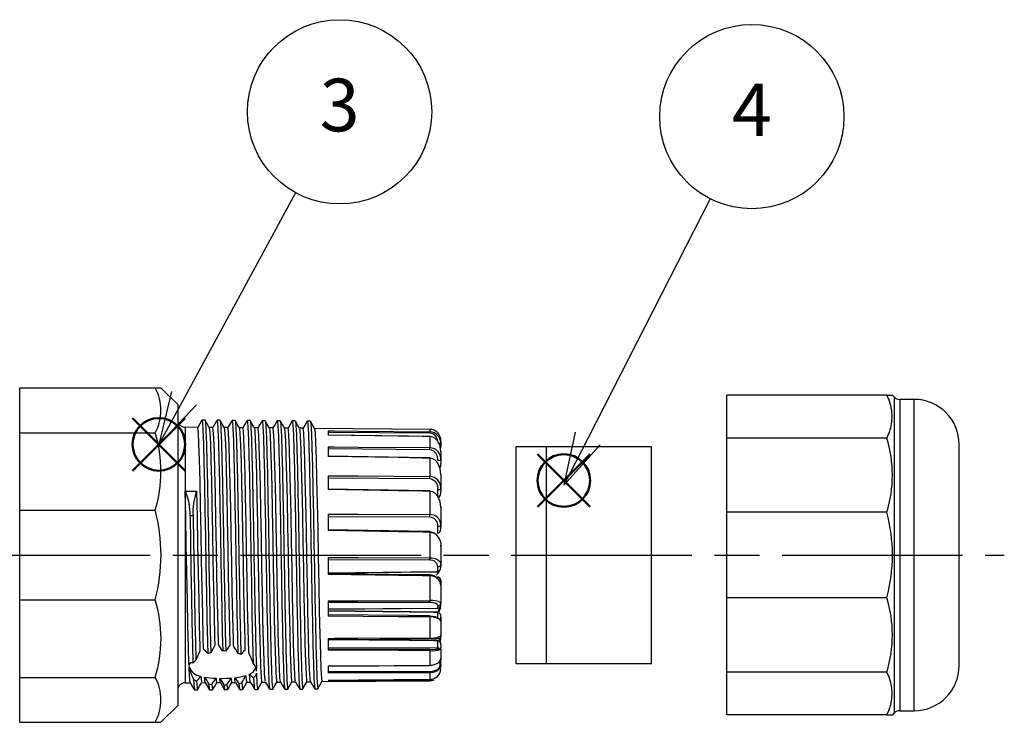
# Model space of a CAD drawing. Units: millimetres. Extents: x 208 to 611, y 51 to 331.
# Drawn here: x 444 to 509, y 214 to 261 of the extents above; entities that cross this region are included whole.
import ezdxf

# ---------------------------------------------------------------- set-up
doc = ezdxf.new("R2010")
doc.units = ezdxf.units.MM
doc.linetypes.add('AM_ISO08W050', pattern=[18, 12, -1.5, 3, -1.5])
doc.layers.add('AM_12', color=7, linetype='Continuous', lineweight=50, plot=False)
for name, color, linetype, lineweight in [('AM_5', 3, 'Continuous', 25), ('AM_7', 4, 'AM_ISO08W050', 25), ('TK3', 5, 'Continuous', 25), ('TK4', 3, 'Continuous', 25)]:
    doc.layers.add(name, color=color, linetype=linetype, lineweight=lineweight)
doc.styles.add('ACISOTS', font='isocp.shx', dxfattribs={"height": 1, "bigfont": 'extfont.shx'})

# ---------------------------------------------------------------- blocks, each defined once
blk = doc.blocks.new('*S30')
at = {"layer": 'AM_12', "color": 4}
for p, q in [((451.476, 230.849), (454.976, 234.349)), ((451.476, 234.349), (454.976, 230.849))]:
    blk.add_line(p, q, dxfattribs=at)
blk.add_circle((453.226, 232.599), 1.75, dxfattribs=at)
blk = doc.blocks.new('*S31')
at = {"layer": 'AM_12', "color": 4}
for p, q in [((478.397, 228.446), (481.897, 231.946)), ((478.397, 231.946), (481.897, 228.446))]:
    blk.add_line(p, q, dxfattribs=at)
blk.add_circle((480.147, 230.196), 1.75, dxfattribs=at)

msp = doc.modelspace()

# ---------------------------------------------------------------- linework, layer by layer
at = {"layer": 'AM_5', "color": 3}
for p, q in [((462.319, 249.323), (454.898, 235.674)), ((489.864, 248.928), (481.737, 232.994)), ((454.074, 236.122), (453.226, 232.599)), ((454.898, 235.674), (453.226, 232.599)), ((453.226, 232.599), (455.722, 235.226)), ((480.902, 233.42), (480.147, 229.876)), ((481.737, 232.994), (480.147, 229.876)), ((480.147, 229.876), (482.573, 232.568))]:
    msp.add_line(p, q, dxfattribs=at)
for centre in [(465.244, 254.704), (492.646, 254.384)]:
    msp.add_circle(centre, 6.125, dxfattribs=at)
at = {"layer": 'AM_7'}
msp.add_line((314.655, 225.242), (509.429, 225.242), dxfattribs=at)
at = {"layer": 'TK3', "linetype": 'Continuous'}
for p, q in [((443.979, 236.35), (452.979, 236.35)), ((443.979, 233.374), (443.979, 236.35)), ((452.979, 236.35), (453.347, 236.35)), ((454.479, 235.242), (453.359, 236.362)), ((501.622, 235.867), (490.979, 235.867)), ((490.979, 233.02), (490.979, 235.867)), ((501.622, 235.867), (501.991, 235.867)), ((502.126, 235.738), (501.986, 235.877)), ((502.126, 214.745), (502.126, 235.738)), ((454.479, 235.242), (454.479, 216.582)), ((503.429, 235.592), (502.479, 235.592)), ((502.479, 235.592), (502.479, 222.563)), ((503.429, 214.892), (503.429, 235.592)), ((455.813, 233.73), (454.975, 233.738)), ((454.975, 233.738), (454.975, 217.884)), ((455.823, 233.712), (455.812, 233.687)), ((456.813, 233.722), (456.569, 233.724)), ((456.572, 233.693), (456.577, 233.705)), ((457.813, 233.713), (457.569, 233.715)), ((458.813, 233.704), (458.569, 233.706)), ((458.846, 233.513), (458.812, 233.697)), ((459.294, 234.179), (459.094, 234.181)), ((459.813, 233.695), (459.569, 233.697)), ((460.294, 234.171), (460.094, 234.172)), ((460.813, 233.687), (460.569, 233.689)), ((460.815, 233.685), (460.812, 233.673)), ((461.813, 233.678), (461.569, 233.68)), ((462.294, 234.153), (462.094, 234.155)), ((463.294, 234.144), (463.094, 234.146)), ((443.979, 233.374), (452.979, 233.374)), ((443.979, 228.218), (443.979, 233.374)), ((459.572, 233.662), (459.601, 233.507)), ((459.831, 233.64), (459.812, 233.644)), ((460.572, 233.636), (460.585, 233.633)), ((462.813, 233.669), (462.569, 233.671)), ((471.236, 233.596), (463.569, 233.663)), ((464.479, 233.495), (464.479, 233.205)), ((471.235, 233.333), (464.479, 233.393)), ((471.236, 233.595), (471.236, 233.435)), ((471.236, 233.115), (471.236, 232.384)), ((464.479, 232.44), (464.479, 231.796)), ((471.979, 232.813), (471.979, 232.811)), ((471.979, 232.811), (471.979, 232.597)), ((471.979, 232.597), (471.979, 232.449)), ((501.622, 233.02), (490.979, 233.02)), ((490.979, 228.089), (490.979, 233.02)), ((506.429, 217.892), (506.429, 232.592)), ((471.235, 232.241), (464.479, 232.297)), ((471.979, 232.106), (471.979, 231.494)), ((471.236, 231.684), (471.236, 230.471)), ((471.979, 231.494), (471.979, 231.328)), ((464.479, 230.516), (464.479, 229.597)), ((471.979, 230.59), (471.979, 230.584)), ((471.979, 230.574), (471.979, 229.637)), ((471.235, 230.305), (464.479, 230.349)), ((454.979, 229.49), (455.733, 229.486)), ((471.236, 229.477), (471.236, 227.928)), ((471.78, 229.078), (471.78, 229.595)), ((471.979, 229.637), (471.979, 229.473)), ((471.979, 228.47), (471.979, 228.398)), ((443.979, 228.218), (452.979, 228.218)), ((443.979, 222.265), (443.979, 228.218)), ((464.479, 227.957), (464.479, 226.872)), ((471.979, 228.398), (471.979, 227.249)), ((501.622, 228.089), (490.979, 228.089)), ((490.979, 222.395), (490.979, 228.089)), ((471.235, 227.758), (464.479, 227.786)), ((471.78, 226.695), (471.78, 227.143)), ((471.979, 227.249), (471.979, 227.107)), ((471.236, 226.758), (471.236, 225.06)), ((471.979, 225.967), (471.979, 225.842)), ((471.979, 225.842), (471.979, 224.62)), ((464.479, 225.07), (464.479, 223.951)), ((471.235, 224.907), (464.479, 224.916)), ((471.979, 224.62), (471.979, 224.517)), ((464.479, 224.062), (471.78, 224.137)), ((464.479, 224.051), (471.78, 224.126)), ((471.78, 224.137), (471.78, 224.462)), ((471.236, 223.857), (471.236, 222.215)), ((471.979, 223.376), (471.979, 223.21)), ((471.979, 223.213), (471.979, 222.065)), ((502.479, 222.563), (502.479, 214.892)), ((443.979, 222.265), (452.979, 222.265)), ((443.979, 217.11), (443.979, 222.265)), ((464.479, 222.203), (464.479, 221.186)), ((471.235, 222.097), (464.479, 222.085)), ((471.979, 222.065), (471.979, 222.014)), ((501.622, 222.395), (490.979, 222.395)), ((490.979, 217.464), (490.979, 222.395)), ((464.479, 221.657), (471.78, 221.712)), ((464.479, 221.654), (471.78, 221.709)), ((471.78, 221.446), (464.479, 221.531)), ((471.78, 221.712), (471.78, 221.875)), ((471.78, 221.055), (471.78, 221.422)), ((471.236, 221.123), (471.236, 219.734)), ((471.979, 221.011), (471.979, 220.82)), ((471.979, 220.829), (471.979, 219.894)), ((457.187, 219.275), (457.159, 220.418)), ((457.913, 220.422), (457.942, 219.26)), ((456.194, 218.993), (456.174, 219.752)), ((456.929, 219.757), (456.942, 219.24)), ((464.479, 219.703), (464.479, 218.91)), ((471.78, 219.543), (464.479, 219.618)), ((471.78, 219.032), (471.78, 219.532)), ((455.944, 219.143), (455.952, 218.859)), ((459.202, 218.748), (459.198, 218.882)), ((471.858, 219.05), (464.479, 219.082)), ((471.865, 219.049), (464.479, 219.082)), ((464.479, 218.997), (471.235, 218.974)), ((471.236, 218.886), (471.236, 217.918)), ((471.929, 219.027), (471.929, 219.038)), ((471.979, 219.155), (471.979, 219.04)), ((471.979, 218.988), (471.979, 218.977)), ((471.979, 218.977), (471.979, 218.368)), ((471.929, 217.927), (471.929, 218.007)), ((471.979, 218.377), (471.948, 218.14)), ((454.975, 217.884), (454.975, 216.746)), ((455.26, 217.199), (455.231, 217.835)), ((459.268, 217.109), (459.255, 217.324)), ((464.479, 217.872), (464.479, 217.397)), ((464.479, 217.49), (471.235, 217.508)), ((471.236, 217.415), (471.236, 216.985)), ((471.979, 217.96), (471.979, 217.881)), ((501.622, 217.464), (490.979, 217.464)), ((490.979, 214.617), (490.979, 217.464)), ((443.979, 217.11), (452.979, 217.11)), ((443.979, 214.134), (443.979, 217.11)), ((454.975, 216.746), (455.313, 216.749)), ((456.067, 216.756), (456.313, 216.758)), ((456.311, 216.758), (456.593, 216.281)), ((457.067, 216.764), (457.313, 216.767)), ((457.299, 216.795), (457.272, 217.043)), ((457.313, 216.816), (457.299, 216.795)), ((458.025, 217.064), (458.054, 216.801)), ((458.054, 216.801), (458.067, 216.821)), ((458.067, 216.773), (458.313, 216.775)), ((458.284, 216.912), (458.269, 217.087)), ((458.312, 216.809), (458.284, 216.912)), ((459.015, 217.232), (459.038, 216.918)), ((459.038, 216.918), (459.067, 216.813)), ((459.067, 216.782), (459.313, 216.784)), ((460.067, 216.791), (460.31, 216.793)), ((461.067, 216.799), (461.31, 216.801)), ((462.062, 216.813), (462.067, 216.834)), ((462.067, 216.808), (462.31, 216.81)), ((462.307, 216.866), (462.292, 216.882)), ((463.046, 216.889), (463.067, 216.866)), ((463.067, 216.817), (463.31, 216.819)), ((463.307, 216.843), (463.276, 217.039)), ((464.067, 216.826), (471.236, 216.888)), ((464.479, 216.917), (471.235, 216.975)), ((464.479, 216.927), (464.479, 216.929)), ((464.479, 216.835), (464.479, 216.831)), ((454.479, 216.582), (454.479, 215.242)), ((461.594, 216.324), (461.794, 216.326)), ((453.359, 214.122), (454.479, 215.242)), ((501.986, 214.606), (502.126, 214.745)), ((502.479, 214.892), (503.429, 214.892)), ((443.979, 214.134), (452.979, 214.134)), ((452.979, 214.134), (453.364, 214.134)), ((501.622, 214.617), (490.979, 214.617)), ((501.622, 214.617), (501.976, 214.617))]:
    msp.add_line(p, q, dxfattribs=at)
for points in [[(456.089, 234.203), (455.948, 233.964), (455.81, 233.73)], [(455.893, 232.661), (455.858, 233.384), (455.823, 233.712)], [(456.294, 234.206), (456.194, 234.207), (456.094, 234.208)], [(456.094, 234.191), (456.124, 234.049), (456.157, 233.51), (456.19, 232.613), (456.223, 231.396), (456.257, 229.913), (456.29, 228.227), (456.323, 226.412), (456.356, 224.546), (456.389, 222.71), (456.423, 220.985), (456.456, 219.443), (456.474, 218.685)], [(456.572, 233.719), (456.435, 233.961), (456.299, 234.202)], [(456.299, 234.166), (456.324, 234.047), (456.357, 233.509), (456.39, 232.612), (456.423, 231.395), (456.457, 229.912), (456.49, 228.226), (456.523, 226.412), (456.556, 224.546), (456.589, 222.711), (456.623, 220.986), (456.656, 219.444), (456.673, 218.748)], [(456.577, 233.705), (456.612, 233.378), (456.647, 232.655)], [(457.089, 234.195), (456.948, 233.957), (456.81, 233.722)], [(456.878, 233.021), (456.842, 233.572), (456.812, 233.696)], [(457.294, 234.197), (457.194, 234.198), (457.094, 234.199)], [(457.094, 234.166), (457.12, 234.078), (457.153, 233.585), (457.186, 232.729), (457.219, 231.549), (457.253, 230.095), (457.286, 228.431), (457.319, 226.628), (457.352, 224.766), (457.385, 222.924), (457.414, 221.437), (457.442, 220.068), (457.47, 218.862)], [(457.572, 233.71), (457.435, 233.951), (457.299, 234.193)], [(457.299, 234.147), (457.32, 234.077), (457.353, 233.583), (457.386, 232.727), (457.419, 231.547), (457.453, 230.094), (457.486, 228.43), (457.519, 226.628), (457.552, 224.766), (457.585, 222.925), (457.614, 221.435), (457.642, 220.065), (457.67, 218.858)], [(458.089, 234.186), (457.948, 233.947), (457.81, 233.713)], [(457.862, 233.306), (457.827, 233.678), (457.812, 233.663)], [(458.294, 234.188), (458.194, 234.189), (458.094, 234.19)], [(458.094, 234.147), (458.116, 234.103), (458.149, 233.654), (458.182, 232.84), (458.216, 231.697), (458.249, 230.273), (458.282, 228.632), (458.315, 226.843), (458.348, 224.986), (458.382, 223.139), (458.415, 221.384), (458.448, 219.797), (458.474, 218.704)], [(458.572, 233.701), (458.436, 233.942), (458.299, 234.183)], [(458.299, 234.135), (458.316, 234.101), (458.349, 233.653), (458.382, 232.838), (458.416, 231.695), (458.449, 230.272), (458.482, 228.631), (458.515, 226.843), (458.548, 224.986), (458.582, 223.14), (458.615, 221.385), (458.648, 219.798), (458.676, 218.627)], [(459.089, 234.177), (458.948, 233.938), (458.81, 233.704)], [(459.094, 234.133), (459.112, 234.122), (459.145, 233.718), (459.178, 232.946), (459.212, 231.84), (459.245, 230.448), (459.278, 228.83), (459.311, 227.057), (459.344, 225.205), (459.378, 223.355), (459.416, 221.328), (459.454, 219.527), (459.493, 218.054)], [(459.572, 233.692), (459.435, 233.933), (459.299, 234.175)], [(459.299, 234.128), (459.312, 234.121), (459.345, 233.716), (459.378, 232.944), (459.412, 231.839), (459.445, 230.447), (459.478, 228.83), (459.511, 227.057), (459.544, 225.205), (459.578, 223.356), (459.609, 221.663), (459.641, 220.114), (459.673, 218.766), (459.705, 217.676)], [(460.089, 234.168), (459.948, 233.929), (459.81, 233.695)], [(460.094, 234.125), (460.108, 234.137), (460.141, 233.776), (460.175, 233.048), (460.208, 231.979), (460.241, 230.62), (460.274, 229.026), (460.307, 227.269), (460.341, 225.425), (460.374, 223.572), (460.407, 221.792), (460.44, 220.161), (460.473, 218.751), (460.507, 217.623), (460.54, 216.824), (460.573, 216.392), (460.589, 216.368)], [(460.572, 233.684), (460.436, 233.925), (460.299, 234.166)], [(460.299, 234.127), (460.308, 234.135), (460.341, 233.775), (460.375, 233.046), (460.408, 231.978), (460.441, 230.619), (460.474, 229.026), (460.507, 227.269), (460.541, 225.425), (460.574, 223.572), (460.607, 221.792), (460.64, 220.162), (460.673, 218.752), (460.707, 217.625), (460.74, 216.826), (460.773, 216.394), (460.794, 216.363)], [(461.089, 234.16), (460.948, 233.921), (460.81, 233.687)], [(460.885, 232.815), (460.85, 233.45), (460.815, 233.685)], [(461.294, 234.162), (461.194, 234.163), (461.094, 234.164)], [(461.094, 234.122), (461.104, 234.145), (461.137, 233.83), (461.171, 233.144), (461.204, 232.114), (461.237, 230.788), (461.27, 229.22), (461.303, 227.48), (461.337, 225.643), (461.37, 223.789), (461.403, 221.998), (461.436, 220.348), (461.469, 218.91), (461.503, 217.746), (461.536, 216.908), (461.569, 216.432), (461.589, 216.376)], [(461.572, 233.676), (461.435, 233.917), (461.299, 234.158)], [(461.299, 234.131), (461.304, 234.143), (461.337, 233.828), (461.371, 233.143), (461.404, 232.113), (461.437, 230.787), (461.47, 229.219), (461.503, 227.48), (461.537, 225.643), (461.57, 223.789), (461.603, 221.999), (461.636, 220.349), (461.669, 218.911), (461.703, 217.748), (461.736, 216.91), (461.769, 216.434), (461.794, 216.363)], [(462.089, 234.152), (461.949, 233.913), (461.81, 233.678)], [(462.094, 234.124), (462.1, 234.147), (462.133, 233.879), (462.167, 233.235), (462.2, 232.245), (462.233, 230.952), (462.266, 229.41), (462.3, 227.689), (462.333, 225.861), (462.366, 224.007), (462.399, 222.206), (462.432, 220.536), (462.466, 219.072), (462.499, 217.874), (462.532, 216.997), (462.565, 216.476), (462.589, 216.378)], [(462.572, 233.666), (462.435, 233.907), (462.299, 234.149)], [(462.299, 234.14), (462.3, 234.146), (462.333, 233.877), (462.367, 233.234), (462.4, 232.244), (462.433, 230.951), (462.466, 229.41), (462.5, 227.688), (462.533, 225.861), (462.566, 224.007), (462.599, 222.206), (462.632, 220.537), (462.666, 219.073), (462.699, 217.876), (462.732, 216.999), (462.765, 216.478), (462.794, 216.358)], [(463.089, 234.142), (462.948, 233.903), (462.81, 233.669)], [(463.089, 234.109), (463.096, 234.145), (463.13, 233.922), (463.163, 233.321), (463.196, 232.372), (463.229, 231.112), (463.262, 229.598), (463.296, 227.896), (463.329, 226.078), (463.362, 224.225), (463.395, 222.415), (463.428, 220.728), (463.462, 219.237), (463.495, 218.007), (463.528, 217.091), (463.561, 216.527), (463.589, 216.373)], [(463.572, 233.657), (463.435, 233.898), (463.299, 234.14)], [(463.299, 234.127), (463.33, 233.92), (463.363, 233.32), (463.396, 232.37), (463.429, 231.111), (463.462, 229.598), (463.496, 227.895), (463.529, 226.078), (463.562, 224.225), (463.595, 222.416), (463.628, 220.729), (463.662, 219.239), (463.695, 218.008), (463.728, 217.092), (463.761, 216.528), (463.794, 216.348)], [(457.572, 233.667), (457.597, 233.565), (457.632, 233.015)], [(457.932, 231.424), (457.897, 232.542), (457.862, 233.306)], [(458.572, 233.662), (458.581, 233.672), (458.616, 233.3)], [(458.616, 233.3), (458.651, 232.537), (458.687, 231.419)], [(458.917, 231.955), (458.881, 232.92), (458.846, 233.513)], [(459.601, 233.507), (459.636, 232.914), (459.671, 231.949)], [(459.901, 232.42), (459.866, 233.224), (459.831, 233.64)], [(460.585, 233.633), (460.62, 233.218), (460.655, 232.414)], [(461.572, 233.662), (461.604, 233.443), (461.64, 232.809)], [(461.87, 233.137), (461.835, 233.596), (461.812, 233.63)], [(461.94, 231.108), (461.905, 232.294), (461.87, 233.137)], [(462.572, 233.615), (462.589, 233.59), (462.624, 233.131)], [(462.624, 233.131), (462.659, 232.288), (462.694, 231.103)], [(462.854, 233.382), (462.819, 233.662), (462.812, 233.638)], [(462.924, 231.667), (462.889, 232.706), (462.854, 233.382)], [(463.572, 233.651), (463.573, 233.655), (463.608, 233.375)], [(463.608, 233.375), (463.644, 232.7), (463.679, 231.662)], [(464.479, 233.495), (464.879, 233.492), (466.479, 233.477), (471.236, 233.435)], [(471.236, 233.117), (469.813, 233.136), (464.479, 233.207)], [(471.236, 233.115), (471.136, 233.116), (470.736, 233.121), (469.136, 233.143), (464.479, 233.205)], [(471.236, 233.117), (471.236, 233.117), (471.236, 233.115)], [(471.979, 232.106), (471.931, 232.474), (471.777, 232.805), (471.596, 232.991), (471.428, 233.08), (471.267, 233.113), (471.236, 233.115)], [(455.964, 230.185), (455.928, 231.577), (455.893, 232.661)], [(456.647, 232.655), (456.683, 231.572), (456.718, 230.182)], [(456.948, 230.832), (456.913, 232.093), (456.878, 233.021)], [(457.632, 233.015), (457.667, 232.088), (457.702, 230.828)], [(459.971, 229.822), (459.936, 231.267), (459.901, 232.42)], [(460.655, 232.414), (460.69, 231.263), (460.726, 229.818)], [(460.956, 230.491), (460.921, 231.813), (460.885, 232.815)], [(461.64, 232.809), (461.675, 231.808), (461.71, 230.487)], [(464.479, 232.44), (464.879, 232.437), (466.479, 232.423), (471.236, 232.384)], [(471.78, 232.691), (471.819, 232.689), (471.856, 232.684), (471.891, 232.675), (471.921, 232.663), (471.946, 232.649), (471.964, 232.633), (471.975, 232.615), (471.979, 232.597)], [(458.987, 229.108), (458.952, 230.663), (458.917, 231.955)], [(459.671, 231.949), (459.706, 230.659), (459.741, 229.105)], [(471.236, 231.696), (469.813, 231.719), (464.479, 231.807)], [(471.236, 231.684), (471.136, 231.686), (470.736, 231.692), (469.136, 231.719), (464.479, 231.796)], [(471.78, 231.522), (471.741, 231.794), (471.634, 232.014), (471.501, 232.15), (471.359, 232.222), (471.235, 232.241)], [(458.003, 228.354), (457.967, 230.005), (457.932, 231.424)], [(458.687, 231.419), (458.722, 230.001), (458.757, 228.352)], [(462.01, 227.953), (461.975, 229.637), (461.94, 231.108)], [(462.694, 231.103), (462.729, 229.634), (462.765, 227.951)], [(462.995, 228.719), (462.96, 230.316), (462.924, 231.667)], [(463.679, 231.662), (463.714, 230.312), (463.749, 228.717)], [(471.979, 230.574), (471.931, 230.978), (471.777, 231.343), (471.596, 231.548), (471.428, 231.646), (471.267, 231.683), (471.236, 231.684)], [(457.018, 227.57), (456.983, 229.299), (456.948, 230.832)], [(457.702, 230.828), (457.737, 229.296), (457.772, 227.568)], [(461.026, 227.159), (460.991, 228.914), (460.956, 230.491)], [(461.71, 230.487), (461.745, 228.911), (461.78, 227.158)], [(464.479, 230.516), (464.879, 230.514), (466.479, 230.503), (471.236, 230.471)], [(456.034, 226.761), (455.999, 228.554), (455.964, 230.185)], [(456.718, 230.182), (456.753, 228.551), (456.788, 226.76)], [(460.042, 226.345), (460.006, 228.154), (459.971, 229.822)], [(460.726, 229.818), (460.761, 228.152), (460.796, 226.344)], [(455.049, 225.936), (455.014, 227.774), (454.979, 229.49)], [(455.733, 229.486), (455.769, 227.772), (455.804, 225.936)], [(459.057, 225.519), (459.022, 227.365), (458.987, 229.108)], [(459.741, 229.105), (459.776, 227.363), (459.812, 225.518)], [(471.236, 229.501), (469.813, 229.527), (464.479, 229.621)], [(471.236, 229.477), (471.136, 229.478), (470.736, 229.486), (469.136, 229.514), (464.479, 229.597)], [(471.979, 228.398), (471.931, 228.791), (471.777, 229.145), (471.596, 229.344), (471.428, 229.439), (471.267, 229.475), (471.236, 229.477)], [(471.78, 229.078), (471.797, 229.079), (471.831, 229.092), (471.859, 229.111), (471.908, 229.173), (471.937, 229.232), (471.977, 229.422), (471.979, 229.458), (471.979, 229.47), (471.979, 229.473)], [(471.78, 229.062), (471.797, 229.064), (471.831, 229.076), (471.859, 229.097), (471.908, 229.16), (471.937, 229.222), (471.978, 229.431), (471.979, 229.461), (471.979, 229.47), (471.979, 229.473)], [(463.065, 225.104), (463.03, 226.953), (462.995, 228.719)], [(463.749, 228.717), (463.784, 226.952), (463.819, 225.104)], [(455.297, 227.848), (455.329, 226.074), (455.361, 224.266), (455.393, 222.497), (455.426, 220.807), (455.459, 219.305), (455.492, 218.054)], [(455.497, 227.847), (455.397, 227.848), (455.392, 227.848), (455.358, 227.848), (455.297, 227.848)], [(455.497, 227.847), (455.529, 226.074), (455.561, 224.266), (455.593, 222.498), (455.624, 220.898), (455.655, 219.461), (455.686, 218.244)], [(458.073, 224.688), (458.038, 226.553), (458.003, 228.354)], [(458.757, 228.352), (458.792, 226.552), (458.827, 224.688)], [(462.081, 224.278), (462.046, 226.137), (462.01, 227.953)], [(462.765, 227.951), (462.8, 226.137), (462.835, 224.279)], [(464.479, 227.957), (464.879, 227.955), (466.479, 227.948), (471.236, 227.928)], [(457.089, 223.861), (457.053, 225.727), (457.018, 227.57)], [(457.772, 227.568), (457.808, 225.727), (457.843, 223.862)], [(461.096, 223.46), (461.061, 225.311), (461.026, 227.159)], [(461.78, 227.158), (461.815, 225.311), (461.851, 223.461)], [(471.78, 227.143), (471.819, 227.145), (471.856, 227.151), (471.891, 227.161), (471.921, 227.174), (471.946, 227.19), (471.964, 227.209), (471.975, 227.229), (471.979, 227.249)], [(456.104, 223.046), (456.069, 224.895), (456.034, 226.761)], [(456.788, 226.76), (456.823, 224.895), (456.858, 223.047)], [(471.236, 226.799), (469.813, 226.823), (464.479, 226.913)], [(471.236, 226.758), (471.136, 226.76), (470.736, 226.767), (469.136, 226.794), (464.479, 226.872)], [(471.78, 226.695), (471.797, 226.696), (471.831, 226.709), (471.859, 226.73), (471.908, 226.794), (471.937, 226.855), (471.977, 227.054), (471.979, 227.092), (471.979, 227.104), (471.979, 227.107)], [(455.12, 222.25), (455.085, 224.064), (455.049, 225.936)], [(455.804, 225.936), (455.839, 224.065), (455.874, 222.252)], [(460.112, 222.657), (460.077, 224.482), (460.042, 226.345)], [(460.796, 226.344), (460.831, 224.483), (460.866, 222.659)], [(459.128, 221.877), (459.092, 223.659), (459.057, 225.519)], [(459.812, 225.518), (459.847, 223.661), (459.882, 221.88)], [(458.143, 221.128), (458.108, 222.85), (458.073, 224.688)], [(458.827, 224.688), (458.862, 222.852), (458.897, 221.132)], [(463.135, 221.516), (463.1, 223.262), (463.065, 225.104)], [(463.819, 225.104), (463.854, 223.263), (463.89, 221.519)], [(464.479, 225.07), (464.879, 225.069), (466.479, 225.067), (471.236, 225.06)], [(471.236, 225.06), (471.405, 225.049), (471.599, 225.004), (471.781, 224.92), (471.925, 224.785), (471.979, 224.62)], [(471.78, 224.137), (471.797, 224.138), (471.831, 224.15), (471.859, 224.169), (471.908, 224.227), (471.937, 224.284), (471.977, 224.467), (471.979, 224.502), (471.979, 224.514), (471.979, 224.517)], [(457.159, 220.418), (457.124, 222.062), (457.089, 223.861)], [(457.843, 223.862), (457.878, 222.065), (457.913, 220.422)], [(462.151, 220.789), (462.116, 222.466), (462.081, 224.278)], [(462.835, 224.279), (462.87, 222.468), (462.905, 220.792)], [(471.236, 223.916), (469.813, 223.935), (464.479, 224.009)], [(471.236, 223.857), (471.136, 223.859), (470.736, 223.864), (469.136, 223.887), (464.479, 223.951)], [(471.651, 223.897), (471.741, 223.986), (471.801, 224.11)], [(471.861, 224.171), (471.777, 224.008), (471.664, 223.902)], [(461.167, 220.103), (461.131, 221.695), (461.096, 223.46)], [(461.851, 223.461), (461.886, 221.698), (461.921, 220.107)], [(471.78, 223.789), (471.797, 223.787), (471.831, 223.774), (471.859, 223.754), (471.908, 223.69), (471.937, 223.628), (471.977, 223.43), (471.979, 223.392), (471.979, 223.379), (471.979, 223.376)], [(471.78, 223.773), (471.797, 223.771), (471.831, 223.759), (471.859, 223.739), (471.908, 223.678), (471.937, 223.619), (471.978, 223.417), (471.979, 223.388), (471.979, 223.379), (471.979, 223.376)], [(456.174, 219.752), (456.139, 221.303), (456.104, 223.046)], [(456.858, 223.047), (456.894, 221.306), (456.929, 219.757)], [(460.182, 219.465), (460.147, 220.957), (460.112, 222.657)], [(460.866, 222.659), (460.901, 220.96), (460.937, 219.47)], [(455.19, 219.138), (455.155, 220.581), (455.12, 222.25)], [(455.874, 222.252), (455.909, 220.584), (455.944, 219.143)], [(464.479, 222.203), (464.879, 222.204), (466.479, 222.207), (471.236, 222.215)], [(471.78, 221.875), (471.741, 221.96), (471.634, 222.028), (471.501, 222.07), (471.359, 222.092), (471.235, 222.097)], [(471.78, 221.712), (471.797, 221.713), (471.831, 221.722), (471.859, 221.737), (471.908, 221.783), (471.937, 221.828), (471.977, 221.974), (471.979, 222.002), (471.979, 222.011), (471.979, 222.014)], [(471.956, 221.899), (471.931, 221.693), (471.805, 221.402)], [(459.198, 218.882), (459.163, 220.259), (459.128, 221.877)], [(459.882, 221.88), (459.917, 220.262), (459.952, 218.887)], [(463.206, 218.644), (463.171, 219.951), (463.135, 221.516)], [(463.89, 221.519), (463.925, 219.955), (463.96, 218.649)], [(471.78, 221.422), (471.479, 221.425), (469.879, 221.444), (464.479, 221.507)], [(471.236, 221.198), (469.813, 221.211), (464.479, 221.26)], [(471.78, 221.439), (471.885, 221.69), (471.894, 221.77)], [(471.78, 221.709), (471.78, 221.709), (471.78, 221.712)], [(471.78, 221.422), (471.797, 221.42), (471.831, 221.407), (471.859, 221.387), (471.908, 221.323), (471.937, 221.262), (471.978, 221.053), (471.979, 221.023), (471.979, 221.014), (471.979, 221.011)], [(458.189, 219.213), (458.178, 219.607), (458.143, 221.128)], [(458.897, 221.132), (458.933, 219.611), (458.951, 218.915)], [(462.221, 218.155), (462.186, 219.328), (462.151, 220.789)], [(462.905, 220.792), (462.94, 219.333), (462.976, 218.16)], [(471.236, 221.123), (471.136, 221.124), (470.736, 221.128), (469.136, 221.143), (464.479, 221.186)], [(471.235, 221.196), (471.415, 221.184), (471.571, 221.156), (471.741, 221.097), (471.885, 220.992), (471.899, 220.955)], [(471.979, 220.829), (471.931, 220.935), (471.777, 221.031), (471.596, 221.086), (471.428, 221.112), (471.267, 221.123), (471.236, 221.123)], [(461.237, 217.733), (461.202, 218.761), (461.167, 220.103)], [(461.921, 220.107), (461.956, 218.766), (461.991, 217.739)], [(460.253, 217.384), (460.217, 218.255), (460.182, 219.465)], [(460.937, 219.47), (460.972, 218.26), (461.007, 217.39)], [(464.479, 219.703), (464.879, 219.705), (466.479, 219.713), (471.236, 219.734)], [(464.479, 219.635), (464.519, 219.635), (471.235, 219.666)], [(471.78, 219.532), (471.479, 219.535), (469.879, 219.551), (464.479, 219.607)], [(471.286, 219.667), (471.37, 219.668), (471.518, 219.671), (471.65, 219.677), (471.763, 219.686), (471.834, 219.7), (471.867, 219.713), (471.906, 219.738), (471.947, 219.785), (471.974, 219.851), (471.976, 219.894)], [(471.78, 219.532), (471.797, 219.53), (471.831, 219.519), (471.859, 219.5), (471.908, 219.441), (471.937, 219.385), (471.978, 219.194), (471.979, 219.166), (471.979, 219.158), (471.979, 219.155)], [(471.87, 219.488), (471.885, 219.524), (471.91, 219.743)], [(471.979, 219.91), (471.931, 219.506), (471.905, 219.444)], [(455.229, 217.897), (455.225, 217.993), (455.19, 219.138)], [(459.952, 218.887), (459.987, 217.821), (460.022, 217.115)], [(463.276, 217.039), (463.241, 217.657), (463.206, 218.644)], [(463.96, 218.649), (463.995, 217.663), (464.03, 217.045)], [(471.236, 218.886), (471.136, 218.886), (470.736, 218.888), (469.136, 218.893), (464.479, 218.91)], [(455.492, 218.054), (455.393, 218.08), (455.312, 218.07), (455.233, 217.942), (455.229, 217.897)], [(462.292, 216.882), (462.256, 217.326), (462.221, 218.155)], [(462.976, 218.16), (463.011, 217.332), (463.046, 216.889)], [(471.236, 217.918), (471.405, 217.931), (471.599, 217.976), (471.781, 218.061), (471.925, 218.198), (471.979, 218.368)], [(459.255, 217.324), (459.486, 217.463), (459.679, 217.735)], [(459.719, 217.521), (459.723, 217.616), (459.705, 217.676)], [(459.715, 217.382), (459.747, 216.691), (459.779, 216.347), (459.794, 216.354)], [(460.307, 216.848), (460.288, 216.894), (460.253, 217.384)], [(461.007, 217.39), (461.042, 216.901), (461.067, 216.842)], [(461.307, 216.806), (461.272, 217.071), (461.237, 217.733)], [(461.991, 217.739), (462.026, 217.078), (462.062, 216.813)], [(464.479, 217.872), (464.879, 217.874), (466.479, 217.885), (471.236, 217.918)], [(464.479, 217.847), (464.52, 217.847), (471.235, 217.894)], [(471.236, 217.415), (471.136, 217.415), (470.736, 217.414), (469.136, 217.409), (464.479, 217.397)], [(471.235, 217.508), (471.415, 217.522), (471.571, 217.558), (471.741, 217.635), (471.885, 217.773), (471.929, 217.927)], [(471.979, 217.881), (471.931, 217.71), (471.777, 217.557), (471.596, 217.471), (471.428, 217.431), (471.267, 217.416), (471.236, 217.415)], [(455.304, 216.799), (455.296, 216.797), (455.26, 217.199)], [(455.304, 216.762), (455.445, 216.523), (455.586, 216.284)], [(455.53, 216.972), (455.563, 216.444), (455.586, 216.321)], [(455.736, 216.862), (455.767, 216.405), (455.791, 216.301)], [(455.796, 216.275), (455.933, 216.516), (456.069, 216.756)], [(456.016, 217.188), (456.05, 216.804), (456.067, 216.807)], [(456.311, 216.778), (456.28, 216.934), (456.265, 217.132)], [(456.547, 216.663), (456.568, 216.399), (456.589, 216.285), (456.593, 216.302)], [(456.8, 216.288), (456.936, 216.529), (457.069, 216.764)], [(457.025, 217.05), (457.034, 216.941), (457.067, 216.779)], [(457.272, 217.043), (457.728, 217.047), (458.025, 217.064)], [(457.313, 216.767), (457.454, 216.528), (457.595, 216.29)], [(457.8, 216.299), (457.937, 216.54), (458.069, 216.773)], [(458.269, 217.087), (458.43, 217.107), (459.014, 217.232)], [(458.312, 216.776), (458.452, 216.537), (458.593, 216.299)], [(458.546, 216.698), (458.581, 216.328), (458.593, 216.344)], [(458.744, 216.737), (458.781, 216.33), (458.796, 216.349)], [(458.799, 216.305), (458.935, 216.546), (459.069, 216.782)], [(459.304, 216.799), (459.303, 216.798), (459.268, 217.109)], [(459.304, 216.798), (459.445, 216.559), (459.585, 216.32)], [(459.527, 217.08), (459.566, 216.444), (459.585, 216.386)], [(459.799, 216.313), (459.935, 216.555), (460.069, 216.791)], [(460.022, 217.115), (460.058, 216.804), (460.067, 216.83)], [(460.307, 216.798), (460.448, 216.559), (460.589, 216.32)], [(460.799, 216.322), (460.936, 216.563), (461.069, 216.799)], [(461.307, 216.806), (461.448, 216.568), (461.589, 216.329)], [(461.799, 216.33), (461.935, 216.571), (462.069, 216.808)], [(462.307, 216.815), (462.448, 216.577), (462.589, 216.338)], [(462.799, 216.34), (462.935, 216.581), (463.069, 216.817)], [(463.307, 216.824), (463.448, 216.585), (463.589, 216.346)], [(463.799, 216.348), (463.935, 216.59), (464.069, 216.826)], [(464.03, 217.045), (464.065, 216.826), (464.067, 216.833)], [(464.479, 216.929), (464.879, 216.932), (466.479, 216.946), (471.236, 216.985)], [(464.479, 216.926), (464.52, 216.927), (471.236, 216.983)], [(471.236, 216.888), (471.136, 216.888), (470.736, 216.884), (469.136, 216.87), (464.479, 216.831)], [(471.236, 216.985), (471.236, 216.983), (471.236, 216.983)], [(455.591, 216.273), (455.691, 216.274), (455.791, 216.275)], [(456.596, 216.281), (456.696, 216.282), (456.796, 216.283)], [(456.749, 216.641), (456.789, 216.287), (456.796, 216.317)], [(457.551, 216.613), (457.584, 216.305), (457.595, 216.332)], [(457.597, 216.292), (457.697, 216.293), (457.797, 216.294)], [(457.751, 216.619), (457.784, 216.307), (457.797, 216.341)], [(458.596, 216.299), (458.696, 216.3), (458.796, 216.301)], [(459.594, 216.307), (459.694, 216.308), (459.794, 216.309)], [(460.594, 216.315), (460.694, 216.316), (460.794, 216.317)], [(462.594, 216.333), (462.694, 216.334), (462.794, 216.335)], [(463.594, 216.342), (463.694, 216.343), (463.794, 216.344)]]:
    msp.add_lwpolyline(points, dxfattribs=at)
for centre, radius, start, end in [((450.305, 234.862), 3.061, 330.90696, 29.09304), ((499.006, 234.444), 2.978, 331.44506, 28.55494), ((502.479, 236.092), 0.5, 225, 270), ((503.429, 232.592), 3, 0, 90), ((454.979, 234.238), 0.5, 180, 269.5), ((444.616, 230.796), 8.751, 342.8692, 17.1308), ((377.55, 234.183), 93.688, 359.48032, 359.54286), ((471.219, 232.793), 0.54, 3.41211, 88.30188), ((471.224, 232.84), 0.756, 357.80707, 89.12455), ((471.188, 232.644), 0.793, 356.59251, 86.54589), ((440.146, 232.502), 31.09, 359.51919, 359.78301), ((471.159, 231.565), 0.823, 355.06625, 84.66539), ((471.787, 232.448), 0.192, 327.01809, 0.35479), ((471.683, 232.447), 0.296, 334.84447, 0.3891), ((493.559, 230.554), 8.431, 342.99609, 17.00391), ((471.395, 231.684), 0.16, 175.96989, 180.07478), ((471.829, 231.144), 0.381, 66.75133, 97.3337), ((471.58, 231.31), 0.4, 322.0277, 2.60586), ((471.469, 231.305), 0.511, 328.7167, 2.67157), ((442.935, 230.536), 28.301, 359.5317, 359.86935), ((471.19, 229.682), 0.791, 356.70233, 86.67111), ((471.161, 229.684), 0.625, 351.85446, 83.21506), ((451.652, 227.994), 3.648, 357.70921, 24.20216), ((459.684, 228.08), 4.194, 160.4024, 183.17666), ((477.572, 229.37), 6.337, 178.81483, 179.0377), ((471.827, 229.865), 0.274, 260.04348, 303.54712), ((441.8, 225.242), 11.569, 345.09116, 14.90884), ((448.249, 227.96), 22.987, 359.49447, 359.91893), ((471.265, 227.214), 0.715, 2.8257, 92.38697), ((490.837, 225.242), 11.154, 345.21225, 14.78775), ((471.208, 227.185), 0.574, 355.86985, 87.29897), ((471.256, 226.278), 0.499, 50.22986, 92.30298), ((469.576, 226.796), 1.66, 358.71988, 0.1325), ((471.165, 225.941), 0.82, 353.02733, 85.06787), ((473.521, 226.709), 1.741, 180.48516, 181.25855), ((456.395, 225.068), 14.841, 359.37826, 359.96996), ((471.274, 224.399), 0.51, 7.13352, 94.4119), ((471.798, 224.644), 0.182, 264.25192, 352.46914), ((471.271, 223.275), 0.631, 38.00036, 93.23632), ((469.922, 223.892), 1.314, 358.47303, 1.01426), ((471.914, 224.135), 0.134, 179.30863, 183.83305), ((471.27, 223.146), 0.713, 5.44935, 92.73999), ((468.038, 223.826), 3.742, 359.18104, 359.7921), ((444.635, 219.688), 8.733, 342.83356, 17.16644), ((464.656, 222.205), 6.579, 359.06311, 0.08852), ((471.406, 221.14), 1.089, 58.2361, 99.00728), ((471.784, 222.07), 0.195, 268.84126, 358.53532), ((493.56, 219.929), 8.43, 342.99455, 17.00545), ((469.877, 221.449), 1.904, 359.19293, 359.90522), ((473.674, 221.405), 1.894, 178.77834, 179.49753), ((470.078, 221.161), 1.158, 358.13004, 1.82421), ((471.585, 221.017), 0.394, 359.14499, 16.36407), ((469.893, 219.717), 1.342, 357.8563, 0.76568), ((471.404, 220.76), 1.039, 260.65647, 303.5701), ((471.927, 219.533), 0.147, 176.35918, 180.55586), ((474.701, 210.386), 20.574, 155.68196, 157.54759), ((450.955, 213.953), 7.271, 40.61503, 43.89534), ((457.475, 215.878), 2.98, 105.61517, 109.61748), ((482.212, 205.086), 28.964, 150.74799, 151.8559), ((442.396, 208.851), 18.095, 33.58869, 35.17461), ((457.503, 215.76), 3.103, 86.91831, 90.61583), ((471.975, 209.517), 17.085, 145.22983, 146.8565), ((435.31, 206.052), 26.395, 28.64275, 29.90905), ((457.567, 216.017), 2.836, 66.97018, 71.33905), ((462.549, 215.206), 5.167, 134.12837, 138.53998), ((447.069, 213.256), 13.318, 21.119, 24.35567), ((471.415, 221.176), 2.209, 265.34594, 283.47209), ((469.794, 218.926), 1.443, 358.39348, 1.88796), ((471.381, 220.772), 1.892, 265.59988, 288.43944), ((471.929, 218.977), 0.05, 0.03608, 89.78731), ((456.844, 216.86), 1.805, 129.92591, 138.55526), ((458.677, 217.348), 1.079, 17.6991, 40.87309), ((471.823, 217.99), 0.107, 8.66999, 67.02988), ((471.832, 217.949), 0.147, 4.37791, 65.40201), ((471.931, 217.958), 0.0481, 2.452, 92.0345), ((471.619, 218.043), 0.36, 358.54024, 29.48675), ((471.839, 218.037), 0.14, 358.84414, 29.37983), ((458.313, 218.419), 3.137, 190.74145, 207.47789), ((456.115, 218.108), 0.925, 197.17467, 263.82094), ((460.427, 218.353), 1.559, 221.26789, 234.73242), ((459.134, 217.534), 0.601, 310.90222, 345.37671), ((470.895, 217.911), 0.341, 357.09695, 1.24173), ((469.468, 217.457), 1.768, 358.62856, 1.63805), ((471.263, 217.702), 0.717, 267.8505, 357.48045), ((471.931, 217.879), 0.0481, 2.45164, 92.03429), ((499.006, 216.04), 2.978, 331.44739, 28.55261), ((503.429, 217.892), 3, 270, 0), ((450.291, 215.622), 3.072, 331.02631, 28.97369), ((454.979, 216.246), 0.5, 90.5, 180), ((456.239, 218.043), 1.284, 236.52205, 246.9412), ((451.601, 220.687), 5.633, 317.23034, 321.60716), ((491.454, 237.918), 40.87, 210.57031, 211.3385), ((457.251, 222.706), 5.66, 259.96764, 267.71012), ((457.267, 222.357), 5.74, 262.79865, 264.8217), ((432.666, 233.172), 29.211, 325.53346, 326.50277), ((497.338, 242.732), 47.595, 212.66727, 213.28371), ((417.002, 242.003), 48.008, 328.07953, 328.70311), ((475.606, 229.138), 21.114, 214.80364, 216.09794), ((457.862, 220.711), 4.071, 279.66639, 282.50388), ((436.039, 229.447), 26.02, 330.75961, 332.00245), ((469.72, 216.928), 1.516, 358.50675, 1.77928), ((471.242, 217.521), 0.632, 269.42483, 296.09948), ((457.418, 224.661), 8.049, 270.94753, 272.36989), ((502.479, 214.392), 0.5, 90, 135)]:
    msp.add_arc(centre, radius, start, end, dxfattribs=at)
at = {"layer": 'TK4', "linetype": 'Continuous'}
for p, q in [((478.979, 232.442), (476.979, 232.442)), ((476.979, 218.042), (476.979, 232.442)), ((485.979, 232.442), (478.979, 232.442)), ((478.979, 232.442), (478.979, 218.042)), ((485.979, 218.042), (485.979, 232.442)), ((476.979, 218.042), (478.979, 218.042)), ((478.979, 218.042), (485.979, 218.042))]:
    msp.add_line(p, q, dxfattribs=at)

# ---------------------------------------------------------------- block references
at = {"layer": 'AM_12'}
for name in ['*S30', '*S31']:
    msp.add_blockref(name, (0, 0), dxfattribs=at)

# ---------------------------------------------------------------- texts
at = {"layer": 'AM_5', "color": 7, "char_height": 3.5, "attachment_point": 5, "style": 'ACISOTS'}
for s, insert in [('3', (465.244, 254.704)), ('4', (492.646, 254.384))]:
    msp.add_mtext(s, dxfattribs=dict(at, insert=insert))

doc.saveas('drawing.dxf')
